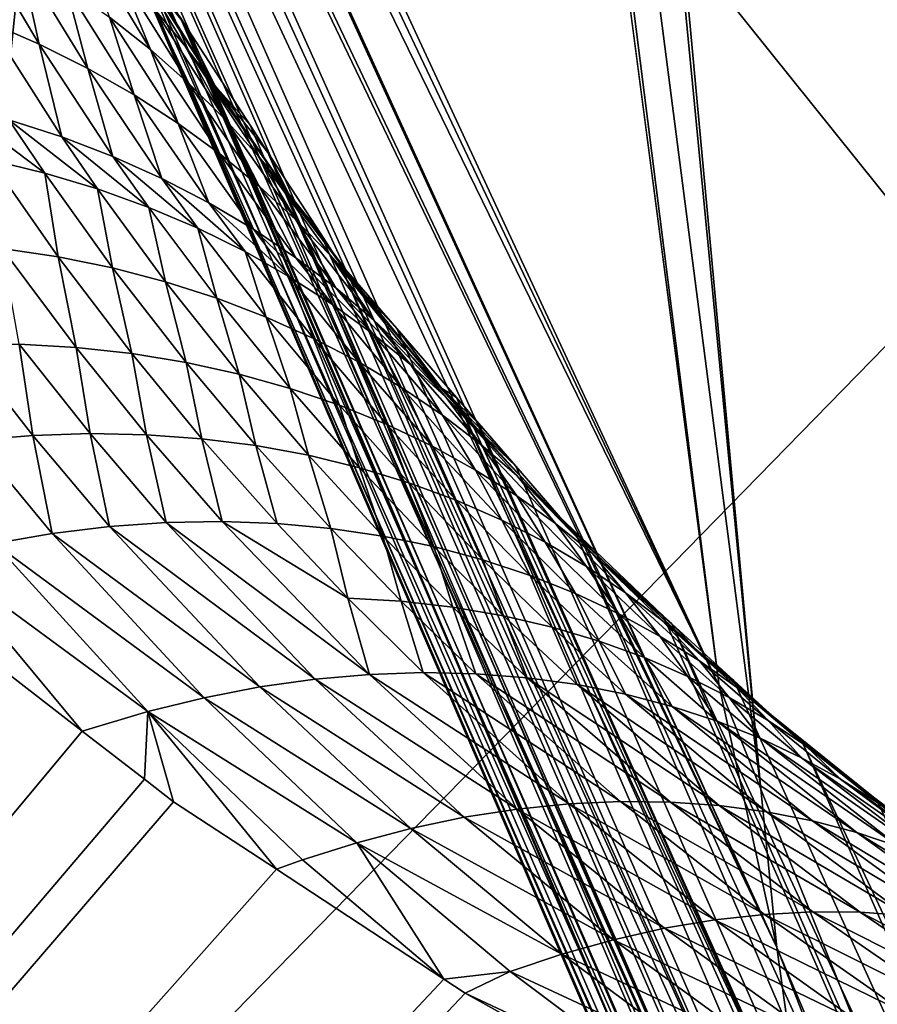
# Model space of a CAD drawing. Extents: x -50.2 to 49.8, y -35.4 to 12.5.
# Drawn here: x -1.5 to -1.4, y -16.5 to -16.4 of the extents above; entities that cross this region are included whole.
import ezdxf

# ---------------------------------------------------------------- set-up
doc = ezdxf.new("R2010")
doc.units = 0
doc.header["$MEASUREMENT"] = 0
doc.layers.add('L2', color=7, linetype='Continuous')
doc.layers.add('L3', color=7, linetype='Continuous')

msp = doc.modelspace()

# ---------------------------------------------------------------- linework, layer by layer
at = {"layer": 'L2', "color": 7}
for points in [[(12.49574, -33.708, 237.4741), (-2.505023, -9.126318, 145.734), (-0.171365, -9.111433, 145.6784)], [(-2.878037, -9.133389, 145.7603), (-2.505023, -9.126318, 145.734), (12.49574, -33.708, 237.4741)], [(12.49574, -33.708, 237.4741), (-4.768281, -9.169223, 145.8941), (-2.878037, -9.133389, 145.7603)], [(12.49574, -33.708, 237.4741), (-5.575419, -9.194735, 145.9893), (-4.768281, -9.169223, 145.8941)], [(-7.08847, -9.242559, 146.1678), (-5.575419, -9.194735, 145.9893), (12.49574, -33.708, 237.4741)], [(12.49574, -33.708, 237.4741), (-7.850276, -9.273202, 146.2821), (-7.08847, -9.242559, 146.1678)], [(12.49574, -33.708, 237.4741), (-8.25632, -9.29307, 146.3563), (-7.850276, -9.273202, 146.2821)], [(-9.587045, -9.358183, 146.5993), (-8.25632, -9.29307, 146.3563), (12.49574, -33.708, 237.4741)], [(12.49574, -33.708, 237.4741), (-10.14257, -9.385365, 146.7007), (-9.587045, -9.358183, 146.5993)], [(12.49574, -33.708, 237.4741), (-10.91247, -9.429877, 146.8668), (-10.14257, -9.385365, 146.7007)], [(-11.57271, -9.474249, 147.0325), (-10.91247, -9.429877, 146.8668), (12.49574, -33.708, 237.4741)], [(12.49574, -33.708, 237.4741), (-12.23307, -9.518629, 147.1981), (-11.57271, -9.474249, 147.0325)], [(12.49574, -33.708, 237.4741), (-13.29804, -9.590202, 147.4652), (-12.23307, -9.518629, 147.1981)], [(-13.55166, -9.609274, 147.5364), (-13.29804, -9.590202, 147.4652), (12.49574, -33.708, 237.4741)], [(-13.55166, -9.609274, 147.5364), (12.49574, -33.708, 237.4741), (-14.85524, -9.713611, 147.9258)], [(-14.85524, -9.713611, 147.9258), (12.49574, -33.708, 237.4741), (8.926974, -33.91768, 238.2566)], [(-14.85524, -9.713611, 147.9258), (8.926974, -33.91768, 238.2566), (5.307857, -34.05812, 238.7807)], [(5.307857, -34.05812, 238.7807), (1.658418, -34.12854, 239.0435), (-14.85524, -9.713611, 147.9258)], [(-14.85524, -9.713611, 147.9258), (1.658418, -34.12854, 239.0435), (-2.001147, -34.12854, 239.0435)], [(-3.386983, -14.07216, 223.2257), (-4.152893, -16.52307, 229.6433), (-1.244649, -14.11349, 223.38)], [(-1.244649, -14.11349, 223.38), (-4.152893, -16.52307, 229.6433), (-1.500288, -16.57425, 229.8343)], [(-1.244649, -14.11349, 223.38), (-1.500288, -16.57425, 229.8343), (0.903629, -14.11347, 223.3799)], [(0.903629, -14.11347, 223.3799), (-1.500288, -16.57425, 229.8343), (1.159675, -16.57423, 229.8342)]]:
    msp.add_3dface(points, dxfattribs=at)
at = {"layer": 'L3', "color": 250}
for points in [[(-2.578788, -33.39837, 236.3185), (-0.365893, -9.396239, 146.7413), (-2.967233, -9.417956, 146.8224)], [(-0.171365, -33.41454, 236.3788), (-0.365893, -9.396239, 146.7413), (-2.578788, -33.39837, 236.3185)], [(-1.195302, -16.76581, 142.1803), (-1.195209, -16.76801, 142.1844), (-1.781359, -11.05819, 146.7608)], [(-1.195209, -16.76801, 142.1844), (-1.193328, -16.81231, 142.2667), (-1.781359, -11.05819, 146.7608)], [(-1.781359, -11.05819, 146.7608), (-1.193328, -16.81231, 142.2667), (-1.192026, -16.85216, 142.3579)], [(-1.781359, -11.05819, 146.7608), (-1.192026, -16.85216, 142.3579), (-1.763389, -11.37014, 147.1315)], [(-1.214335, -16.44646, 141.829), (-1.20944, -16.51993, 141.887), (-1.781359, -11.05819, 146.7608)], [(-1.781359, -11.05819, 146.7608), (-1.20944, -16.51993, 141.887), (-1.205024, -16.5895, 141.9517)], [(-1.781359, -11.05819, 146.7608), (-1.565146, -12.98015, 144.3852), (-1.214335, -16.44646, 141.829)], [(-1.205024, -16.5895, 141.9517), (-1.201134, -16.65468, 142.0231), (-1.781359, -11.05819, 146.7608)], [(-1.781359, -11.05819, 146.7608), (-1.201134, -16.65468, 142.0231), (-1.197909, -16.71317, 142.099)], [(-1.781359, -11.05819, 146.7608), (-1.197909, -16.71317, 142.099), (-1.195302, -16.76581, 142.1803)], [(-1.191564, -16.90645, 142.5401), (-1.191575, -16.90858, 142.5485), (-1.763389, -11.37014, 147.1315)], [(-1.763389, -11.37014, 147.1315), (-1.191575, -16.90858, 142.5485), (-1.19242, -16.92539, 142.6486)], [(-1.763389, -11.37014, 147.1315), (-1.192026, -16.85216, 142.3579), (-1.191447, -16.88411, 142.4516)], [(-1.763389, -11.37014, 147.1315), (-1.191447, -16.88411, 142.4516), (-1.191564, -16.90645, 142.5401)], [(-1.196317, -16.93418, 142.8535), (-1.746905, -11.65631, 147.4714), (-1.763389, -11.37014, 147.1315)], [(-1.196317, -16.93418, 142.8535), (-1.763389, -11.37014, 147.1315), (-1.194006, -16.93401, 142.7508)], [(-1.194006, -16.93401, 142.7508), (-1.763389, -11.37014, 147.1315), (-1.19242, -16.92539, 142.6486)], [(-1.197684, -16.93128, 142.9031), (-1.721241, -12.12579, 148.0902), (-1.746905, -11.65631, 147.4714)], [(-1.197684, -16.93128, 142.9031), (-1.746905, -11.65631, 147.4714), (-1.196317, -16.93418, 142.8535)], [(-1.23506, -16.83265, 144.1856), (-1.69179, -12.66455, 148.8003), (-1.721241, -12.12579, 148.0902)], [(-1.23506, -16.83265, 144.1856), (-1.721241, -12.12579, 148.0902), (-1.197684, -16.93128, 142.9031)], [(-1.644517, -13.56278, 150.0648), (-1.69179, -12.66455, 148.8003), (-1.23506, -16.83265, 144.1856)], [(-1.214335, -16.44646, 141.829), (-1.565146, -12.98015, 144.3852), (-1.519255, -13.40402, 143.9404)], [(-1.214335, -16.44646, 141.829), (-1.519255, -13.40402, 143.9404), (-1.501577, -13.5673, 143.7691)], [(-1.37327, -16.48938, 149.0081), (-1.630331, -13.83232, 150.4443), (-1.644517, -13.56278, 150.0648)], [(-1.37327, -16.48938, 149.0081), (-1.644517, -13.56278, 150.0648), (-1.23506, -16.83265, 144.1856)], [(-1.501577, -13.5673, 143.7691), (-1.460856, -13.93221, 143.3326), (-1.214335, -16.44646, 141.829)], [(-1.575397, -14.92399, 152.0924), (-1.630331, -13.83232, 150.4443), (-1.37327, -16.48938, 149.0081)], [(-1.214335, -16.44646, 141.829), (-1.460856, -13.93221, 143.3326), (-1.433454, -14.17777, 143.039)], [(-1.214335, -16.44646, 141.829), (-1.433454, -14.17777, 143.039), (-1.219683, -16.36949, 141.7779)], [(-1.379217, -16.47461, 149.2156), (-1.570767, -15.016, 152.2313), (-1.575397, -14.92399, 152.0924)], [(-1.379217, -16.47461, 149.2156), (-1.575397, -14.92399, 152.0924), (-1.37327, -16.48938, 149.0081)], [(-1.514914, -16.18235, 154.1176), (-1.570767, -15.016, 152.2313), (-1.379217, -16.47461, 149.2156)], [(-1.379217, -16.47461, 149.2156), (-1.514368, -16.18985, 154.1354), (-1.514914, -16.18235, 154.1176)], [(-1.379217, -16.47461, 149.2156), (-1.513699, -16.19902, 154.1571), (-1.514368, -16.18985, 154.1354)], [(-1.370989, -16.512, 149.0097), (-1.513595, -16.20045, 154.1605), (-1.513699, -16.19902, 154.1571)], [(-1.370989, -16.512, 149.0097), (-1.513699, -16.19902, 154.1571), (-1.379217, -16.47461, 149.2156)], [(-1.512621, -16.21382, 154.1921), (-1.513595, -16.20045, 154.1605), (-1.370989, -16.512, 149.0097)], [(-1.512621, -16.21382, 154.1921), (-1.370989, -16.512, 149.0097), (-1.512363, -16.21735, 154.2005)], [(-1.512363, -16.21735, 154.2005), (-1.370989, -16.512, 149.0097), (-1.3668, -16.54195, 149.0119)], [(-1.512363, -16.21735, 154.2005), (-1.3668, -16.54195, 149.0119), (-1.5102, -16.22717, 154.2236)], [(-1.5102, -16.22717, 154.2236), (-1.3668, -16.54195, 149.0119), (-1.507262, -16.24051, 154.2551)], [(-1.507262, -16.24051, 154.2551), (-1.3668, -16.54195, 149.0119), (-1.361208, -16.57214, 149.0141)], [(-1.361208, -16.57214, 149.0141), (-1.504325, -16.25384, 154.2865), (-1.507262, -16.24051, 154.2551)], [(-1.361208, -16.57214, 149.0141), (-1.502808, -16.26073, 154.3028), (-1.504325, -16.25384, 154.2865)], [(-1.354167, -16.60248, 149.0164), (-1.50168, -16.26585, 154.3148), (-1.502808, -16.26073, 154.3028)], [(-1.354167, -16.60248, 149.0164), (-1.502808, -16.26073, 154.3028), (-1.361208, -16.57214, 149.0141)], [(-1.499039, -16.27784, 154.3431), (-1.50168, -16.26585, 154.3148), (-1.354167, -16.60248, 149.0164)], [(-1.499039, -16.27784, 154.3431), (-1.354167, -16.60248, 149.0164), (-1.498265, -16.28135, 154.3514)], [(-1.498265, -16.28135, 154.3514), (-1.354167, -16.60248, 149.0164), (-1.345639, -16.63287, 149.0188)], [(-1.498265, -16.28135, 154.3514), (-1.345639, -16.63287, 149.0188), (-1.4964, -16.28982, 154.3714)], [(-1.345639, -16.63287, 149.0188), (-1.494535, -16.29829, 154.3913), (-1.4964, -16.28982, 154.3714)], [(-1.493045, -16.30171, 154.3995), (-1.494535, -16.29829, 154.3913), (-1.335595, -16.66321, 149.0213)], [(-1.345639, -16.63287, 149.0188), (-1.335595, -16.66321, 149.0213), (-1.494535, -16.29829, 154.3913)], [(-1.335595, -16.66321, 149.0213), (-1.488532, -16.31208, 154.4243), (-1.493045, -16.30171, 154.3995)], [(-1.335595, -16.66321, 149.0213), (-1.48439, -16.32159, 154.447), (-1.488532, -16.31208, 154.4243)], [(-1.324014, -16.69339, 149.0238), (-1.484022, -16.32244, 154.449), (-1.48439, -16.32159, 154.447)], [(-1.324014, -16.69339, 149.0238), (-1.48439, -16.32159, 154.447), (-1.335595, -16.66321, 149.0213)], [(-1.479517, -16.33279, 154.4737), (-1.484022, -16.32244, 154.449), (-1.324014, -16.69339, 149.0238)], [(-1.479517, -16.33279, 154.4737), (-1.324014, -16.69339, 149.0238), (-1.475773, -16.34139, 154.4942)], [(-1.475773, -16.34139, 154.4942), (-1.324014, -16.69339, 149.0238), (-1.310885, -16.7233, 149.0264)], [(-1.475773, -16.34139, 154.4942), (-1.310885, -16.7233, 149.0264), (-1.475018, -16.34312, 154.4983)], [(-1.310885, -16.7233, 149.0264), (-1.471078, -16.35217, 154.5199), (-1.475018, -16.34312, 154.4983)], [(-1.310885, -16.7233, 149.0264), (-1.465776, -16.36435, 154.549), (-1.471078, -16.35217, 154.5199)], [(-1.296209, -16.75282, 149.029), (-1.462036, -16.37012, 154.5628), (-1.465776, -16.36435, 154.549)], [(-1.296209, -16.75282, 149.029), (-1.465776, -16.36435, 154.549), (-1.310885, -16.7233, 149.0264)], [(-1.486031, -16.36666, 154.7048), (-1.479162, -16.37045, 154.6996), (-1.476468, -16.38278, 154.7389)], [(-1.483715, -16.37964, 154.7441), (-1.486031, -16.36666, 154.7048), (-1.476468, -16.38278, 154.7389)], [(-1.460565, -16.38357, 154.6838), (-1.466418, -16.37893, 154.6891), (-1.470503, -16.36706, 154.6466)], [(-1.465156, -16.37221, 154.6414), (-1.460565, -16.38357, 154.6838), (-1.470503, -16.36706, 154.6466)], [(-1.451338, -16.38872, 154.6262), (-1.455573, -16.38306, 154.6312), (-1.465039, -16.3672, 154.594)], [(-1.451338, -16.38872, 154.6262), (-1.465039, -16.3672, 154.594), (-1.460988, -16.37307, 154.5891)], [(-1.460179, -16.37755, 154.6363), (-1.465039, -16.3672, 154.594), (-1.455573, -16.38306, 154.6312)], [(-1.456304, -16.37895, 154.584), (-1.462036, -16.37012, 154.5628), (-1.296209, -16.75282, 149.029)], [(-1.479162, -16.37045, 154.6996), (-1.47262, -16.37455, 154.6944), (-1.46952, -16.38626, 154.7336)], [(-1.479162, -16.37045, 154.6996), (-1.46952, -16.38626, 154.7336), (-1.476468, -16.38278, 154.7389)], [(-1.465156, -16.37221, 154.6414), (-1.460179, -16.37755, 154.6363), (-1.455068, -16.38844, 154.6786)], [(-1.455068, -16.38844, 154.6786), (-1.460565, -16.38357, 154.6838), (-1.465156, -16.37221, 154.6414)], [(-1.460988, -16.37307, 154.5891), (-1.456304, -16.37895, 154.584), (-1.455718, -16.37985, 154.5862)], [(-1.460988, -16.37307, 154.5891), (-1.455718, -16.37985, 154.5862), (-1.451338, -16.38872, 154.6262)], [(-1.47262, -16.37455, 154.6944), (-1.466418, -16.37893, 154.6891), (-1.462887, -16.39006, 154.7282)], [(-1.47262, -16.37455, 154.6944), (-1.462887, -16.39006, 154.7282), (-1.46952, -16.38626, 154.7336)], [(-1.455068, -16.38844, 154.6786), (-1.460179, -16.37755, 154.6363), (-1.449933, -16.39353, 154.6734)], [(-1.449933, -16.39353, 154.6734), (-1.460179, -16.37755, 154.6363), (-1.455573, -16.38306, 154.6312)], [(-1.483715, -16.37964, 154.7441), (-1.476468, -16.38278, 154.7389), (-1.473212, -16.39607, 154.7781)], [(-1.480775, -16.39363, 154.7834), (-1.483715, -16.37964, 154.7441), (-1.473212, -16.39607, 154.7781)], [(-1.466418, -16.37893, 154.6891), (-1.456583, -16.39414, 154.7228), (-1.462887, -16.39006, 154.7282)], [(-1.460565, -16.38357, 154.6838), (-1.456583, -16.39414, 154.7228), (-1.466418, -16.37893, 154.6891)], [(-1.296209, -16.75282, 149.029), (-1.455718, -16.37985, 154.5862), (-1.456304, -16.37895, 154.584)], [(-1.455718, -16.37985, 154.5862), (-1.446277, -16.3944, 154.621), (-1.451338, -16.38872, 154.6262)], [(-1.279996, -16.78184, 149.0318), (-1.455718, -16.37985, 154.5862), (-1.296209, -16.75282, 149.029)], [(-1.279996, -16.78184, 149.0318), (-1.446277, -16.3944, 154.621), (-1.455718, -16.37985, 154.5862)], [(-1.476468, -16.38278, 154.7389), (-1.46952, -16.38626, 154.7336), (-1.465917, -16.39887, 154.7727)], [(-1.476468, -16.38278, 154.7389), (-1.465917, -16.39887, 154.7727), (-1.473212, -16.39607, 154.7781)], [(-1.440752, -16.40422, 154.6631), (-1.455573, -16.38306, 154.6312), (-1.451338, -16.38872, 154.6262)], [(-1.449933, -16.39353, 154.6734), (-1.455573, -16.38306, 154.6312), (-1.445161, -16.39879, 154.6682)], [(-1.445161, -16.39879, 154.6682), (-1.455573, -16.38306, 154.6312), (-1.440752, -16.40422, 154.6631)], [(-1.450618, -16.3985, 154.7174), (-1.456583, -16.39414, 154.7228), (-1.460565, -16.38357, 154.6838)], [(-1.455068, -16.38844, 154.6786), (-1.450618, -16.3985, 154.7174), (-1.460565, -16.38357, 154.6838)], [(-1.46952, -16.38626, 154.7336), (-1.462887, -16.39006, 154.7282), (-1.458908, -16.40202, 154.7672)], [(-1.46952, -16.38626, 154.7336), (-1.458908, -16.40202, 154.7672), (-1.465917, -16.39887, 154.7727)], [(-1.455068, -16.38844, 154.6786), (-1.449933, -16.39353, 154.6734), (-1.445001, -16.40311, 154.7121)], [(-1.445001, -16.40311, 154.7121), (-1.450618, -16.3985, 154.7174), (-1.455068, -16.38844, 154.6786)], [(-1.451338, -16.38872, 154.6262), (-1.446277, -16.3944, 154.621), (-1.443746, -16.3983, 154.6304)], [(-1.451338, -16.38872, 154.6262), (-1.443746, -16.3983, 154.6304), (-1.440752, -16.40422, 154.6631)], [(-1.462887, -16.39006, 154.7282), (-1.452203, -16.40549, 154.7617), (-1.458908, -16.40202, 154.7672)], [(-1.462887, -16.39006, 154.7282), (-1.456583, -16.39414, 154.7228), (-1.452203, -16.40549, 154.7617)], [(-1.488584, -16.39157, 154.7886), (-1.480775, -16.39363, 154.7834), (-1.475668, -16.40123, 154.7987)], [(-1.483479, -16.39934, 154.804), (-1.488584, -16.39157, 154.7886), (-1.475668, -16.40123, 154.7987)], [(-1.480775, -16.39363, 154.7834), (-1.473212, -16.39607, 154.7781), (-1.468097, -16.40351, 154.7934)], [(-1.475668, -16.40123, 154.7987), (-1.480775, -16.39363, 154.7834), (-1.468097, -16.40351, 154.7934)], [(-1.450618, -16.3985, 154.7174), (-1.445816, -16.40928, 154.7562), (-1.456583, -16.39414, 154.7228)], [(-1.452203, -16.40549, 154.7617), (-1.456583, -16.39414, 154.7228), (-1.445816, -16.40928, 154.7562)], [(-1.449933, -16.39353, 154.6734), (-1.445161, -16.39879, 154.6682), (-1.439736, -16.40794, 154.7068)], [(-1.445001, -16.40311, 154.7121), (-1.449933, -16.39353, 154.6734), (-1.439736, -16.40794, 154.7068)], [(-1.279996, -16.78184, 149.0318), (-1.443746, -16.3983, 154.6304), (-1.446277, -16.3944, 154.621)], [(-1.473212, -16.39607, 154.7781), (-1.465917, -16.39887, 154.7727), (-1.460787, -16.40615, 154.7879)], [(-1.473212, -16.39607, 154.7781), (-1.460787, -16.40615, 154.7879), (-1.468097, -16.40351, 154.7934)], [(-1.439757, -16.41334, 154.7507), (-1.445816, -16.40928, 154.7562), (-1.450618, -16.3985, 154.7174)], [(-1.445001, -16.40311, 154.7121), (-1.439757, -16.41334, 154.7507), (-1.450618, -16.3985, 154.7174)], [(-1.440752, -16.40422, 154.6631), (-1.443746, -16.3983, 154.6304), (-1.436284, -16.40979, 154.6579)], [(-1.262268, -16.81024, 149.0345), (-1.436284, -16.40979, 154.6579), (-1.443746, -16.3983, 154.6304)], [(-1.262268, -16.81024, 149.0345), (-1.443746, -16.3983, 154.6304), (-1.279996, -16.78184, 149.0318)], [(-1.483479, -16.39934, 154.804), (-1.475668, -16.40123, 154.7987), (-1.473754, -16.4132, 154.8313)], [(-1.481761, -16.41202, 154.8366), (-1.483479, -16.39934, 154.804), (-1.473754, -16.4132, 154.8313)], [(-1.465917, -16.39887, 154.7727), (-1.458908, -16.40202, 154.7672), (-1.453759, -16.40914, 154.7824)], [(-1.465917, -16.39887, 154.7727), (-1.453759, -16.40914, 154.7824), (-1.460787, -16.40615, 154.7879)], [(-1.439736, -16.40794, 154.7068), (-1.445161, -16.39879, 154.6682), (-1.434827, -16.41297, 154.7015)], [(-1.445161, -16.39879, 154.6682), (-1.430273, -16.41817, 154.6963), (-1.434827, -16.41297, 154.7015)], [(-1.445161, -16.39879, 154.6682), (-1.440752, -16.40422, 154.6631), (-1.430273, -16.41817, 154.6963)], [(-1.475668, -16.40123, 154.7987), (-1.468097, -16.40351, 154.7934), (-1.465953, -16.41479, 154.826)], [(-1.473754, -16.4132, 154.8313), (-1.475668, -16.40123, 154.7987), (-1.465953, -16.41479, 154.826)], [(-1.447028, -16.41247, 154.7769), (-1.453759, -16.40914, 154.7824), (-1.458908, -16.40202, 154.7672)], [(-1.458908, -16.40202, 154.7672), (-1.452203, -16.40549, 154.7617), (-1.447028, -16.41247, 154.7769)], [(-1.468097, -16.40351, 154.7934), (-1.460787, -16.40615, 154.7879), (-1.45838, -16.41677, 154.8205)], [(-1.468097, -16.40351, 154.7934), (-1.45838, -16.41677, 154.8205), (-1.465953, -16.41479, 154.826)], [(-1.445001, -16.40311, 154.7121), (-1.439736, -16.40794, 154.7068), (-1.434035, -16.41767, 154.7453)], [(-1.434035, -16.41767, 154.7453), (-1.439757, -16.41334, 154.7507), (-1.445001, -16.40311, 154.7121)], [(-1.452203, -16.40549, 154.7617), (-1.445816, -16.40928, 154.7562), (-1.44061, -16.41611, 154.7713)], [(-1.447028, -16.41247, 154.7769), (-1.452203, -16.40549, 154.7617), (-1.44061, -16.41611, 154.7713)], [(-1.440752, -16.40422, 154.6631), (-1.436284, -16.40979, 154.6579), (-1.433607, -16.41392, 154.6678)], [(-1.430273, -16.41817, 154.6963), (-1.440752, -16.40422, 154.6631), (-1.433607, -16.41392, 154.6678)], [(-1.460787, -16.40615, 154.7879), (-1.453759, -16.40914, 154.7824), (-1.451058, -16.41912, 154.8149)], [(-1.460787, -16.40615, 154.7879), (-1.451058, -16.41912, 154.8149), (-1.45838, -16.41677, 154.8205)], [(-1.439736, -16.40794, 154.7068), (-1.434827, -16.41297, 154.7015), (-1.428657, -16.42223, 154.7398)], [(-1.434035, -16.41767, 154.7453), (-1.439736, -16.40794, 154.7068), (-1.428657, -16.42223, 154.7398)], [(-1.453759, -16.40914, 154.7824), (-1.444006, -16.42183, 154.8093), (-1.451058, -16.41912, 154.8149)], [(-1.453759, -16.40914, 154.7824), (-1.447028, -16.41247, 154.7769), (-1.444006, -16.42183, 154.8093)], [(-1.439757, -16.41334, 154.7507), (-1.434514, -16.42003, 154.7657), (-1.445816, -16.40928, 154.7562)], [(-1.44061, -16.41611, 154.7713), (-1.445816, -16.40928, 154.7562), (-1.434514, -16.42003, 154.7657)], [(-1.433607, -16.41392, 154.6678), (-1.436284, -16.40979, 154.6579), (-1.262268, -16.81024, 149.0345)], [(-1.481761, -16.41202, 154.8366), (-1.473754, -16.4132, 154.8313), (-1.47118, -16.42618, 154.8639)], [(-1.479314, -16.42573, 154.8691), (-1.481761, -16.41202, 154.8366), (-1.47118, -16.42618, 154.8639)], [(-1.447028, -16.41247, 154.7769), (-1.44061, -16.41611, 154.7713), (-1.437242, -16.42488, 154.8036)], [(-1.444006, -16.42183, 154.8093), (-1.447028, -16.41247, 154.7769), (-1.437242, -16.42488, 154.8036)], [(-1.473754, -16.4132, 154.8313), (-1.465953, -16.41479, 154.826), (-1.463213, -16.42705, 154.8585)], [(-1.47118, -16.42618, 154.8639), (-1.473754, -16.4132, 154.8313), (-1.463213, -16.42705, 154.8585)], [(-1.428752, -16.42423, 154.7602), (-1.434514, -16.42003, 154.7657), (-1.439757, -16.41334, 154.7507)], [(-1.434035, -16.41767, 154.7453), (-1.428752, -16.42423, 154.7602), (-1.439757, -16.41334, 154.7507)], [(-1.428657, -16.42223, 154.7398), (-1.434827, -16.41297, 154.7015), (-1.423625, -16.42701, 154.7344)], [(-1.434827, -16.41297, 154.7015), (-1.430273, -16.41817, 154.6963), (-1.418942, -16.43198, 154.7291)], [(-1.434827, -16.41297, 154.7015), (-1.418942, -16.43198, 154.7291), (-1.423625, -16.42701, 154.7344)], [(-1.430273, -16.41817, 154.6963), (-1.433607, -16.41392, 154.6678), (-1.425321, -16.42349, 154.6909)], [(-1.262268, -16.81024, 149.0345), (-1.243061, -16.83791, 149.0373), (-1.433607, -16.41392, 154.6678)], [(-1.243061, -16.83791, 149.0373), (-1.425321, -16.42349, 154.6909), (-1.433607, -16.41392, 154.6678)], [(-1.465953, -16.41479, 154.826), (-1.45838, -16.41677, 154.8205), (-1.45544, -16.42832, 154.853)], [(-1.465953, -16.41479, 154.826), (-1.45544, -16.42832, 154.853), (-1.463213, -16.42705, 154.8585)], [(-1.45838, -16.41677, 154.8205), (-1.451058, -16.41912, 154.8149), (-1.447884, -16.42999, 154.8474)], [(-1.45838, -16.41677, 154.8205), (-1.447884, -16.42999, 154.8474), (-1.45544, -16.42832, 154.853)], [(-1.44061, -16.41611, 154.7713), (-1.434514, -16.42003, 154.7657), (-1.430779, -16.42825, 154.798)], [(-1.437242, -16.42488, 154.8036), (-1.44061, -16.41611, 154.7713), (-1.430779, -16.42825, 154.798)], [(-1.434035, -16.41767, 154.7453), (-1.428657, -16.42223, 154.7398), (-1.423328, -16.42867, 154.7547)], [(-1.423328, -16.42867, 154.7547), (-1.428752, -16.42423, 154.7602), (-1.434035, -16.41767, 154.7453)], [(-1.430273, -16.41817, 154.6963), (-1.425321, -16.42349, 154.6909), (-1.418942, -16.43198, 154.7291)], [(-1.451058, -16.41912, 154.8149), (-1.440567, -16.43204, 154.8417), (-1.447884, -16.42999, 154.8474)], [(-1.451058, -16.41912, 154.8149), (-1.444006, -16.42183, 154.8093), (-1.440567, -16.43204, 154.8417)], [(-1.428752, -16.42423, 154.7602), (-1.424631, -16.43193, 154.7923), (-1.434514, -16.42003, 154.7657)], [(-1.430779, -16.42825, 154.798), (-1.434514, -16.42003, 154.7657), (-1.424631, -16.43193, 154.7923)], [(-1.440567, -16.43204, 154.8417), (-1.444006, -16.42183, 154.8093), (-1.43351, -16.43445, 154.8359)], [(-1.444006, -16.42183, 154.8093), (-1.437242, -16.42488, 154.8036), (-1.43351, -16.43445, 154.8359)], [(-1.428657, -16.42223, 154.7398), (-1.423625, -16.42701, 154.7344), (-1.418246, -16.43332, 154.7492)], [(-1.423328, -16.42867, 154.7547), (-1.428657, -16.42223, 154.7398), (-1.418246, -16.43332, 154.7492)], [(-1.418942, -16.43198, 154.7291), (-1.425321, -16.42349, 154.6909), (-1.416788, -16.43335, 154.7146)], [(-1.243061, -16.83791, 149.0373), (-1.416788, -16.43335, 154.7146), (-1.425321, -16.42349, 154.6909)], [(-1.437242, -16.42488, 154.8036), (-1.430779, -16.42825, 154.798), (-1.426728, -16.43722, 154.8302)], [(-1.43351, -16.43445, 154.8359), (-1.437242, -16.42488, 154.8036), (-1.426728, -16.43722, 154.8302)], [(-1.418806, -16.43588, 154.7866), (-1.424631, -16.43193, 154.7923), (-1.428752, -16.42423, 154.7602)], [(-1.423328, -16.42867, 154.7547), (-1.418806, -16.43588, 154.7866), (-1.428752, -16.42423, 154.7602)], [(-1.487589, -16.4257, 154.8742), (-1.479314, -16.42573, 154.8691), (-1.477377, -16.43877, 154.8983)], [(-1.48568, -16.43945, 154.9033), (-1.487589, -16.4257, 154.8742), (-1.477377, -16.43877, 154.8983)], [(-1.479314, -16.42573, 154.8691), (-1.47118, -16.42618, 154.8639), (-1.469176, -16.4385, 154.8931)], [(-1.477377, -16.43877, 154.8983), (-1.479314, -16.42573, 154.8691), (-1.469176, -16.4385, 154.8931)], [(-1.47118, -16.42618, 154.8639), (-1.463213, -16.42705, 154.8585), (-1.461105, -16.43866, 154.8877)], [(-1.469176, -16.4385, 154.8931), (-1.47118, -16.42618, 154.8639), (-1.461105, -16.43866, 154.8877)], [(-1.463213, -16.42705, 154.8585), (-1.45544, -16.42832, 154.853), (-1.45319, -16.43924, 154.8822)], [(-1.463213, -16.42705, 154.8585), (-1.45319, -16.43924, 154.8822), (-1.461105, -16.43866, 154.8877)], [(-1.423625, -16.42701, 154.7344), (-1.418942, -16.43198, 154.7291), (-1.413509, -16.43818, 154.7438)], [(-1.423625, -16.42701, 154.7344), (-1.413509, -16.43818, 154.7438), (-1.418246, -16.43332, 154.7492)], [(-1.45544, -16.42832, 154.853), (-1.447884, -16.42999, 154.8474), (-1.445459, -16.44022, 154.8766)], [(-1.45544, -16.42832, 154.853), (-1.445459, -16.44022, 154.8766), (-1.45319, -16.43924, 154.8822)], [(-1.430779, -16.42825, 154.798), (-1.424631, -16.43193, 154.7923), (-1.420239, -16.44032, 154.8244)], [(-1.426728, -16.43722, 154.8302), (-1.430779, -16.42825, 154.798), (-1.420239, -16.44032, 154.8244)], [(-1.423328, -16.42867, 154.7547), (-1.418246, -16.43332, 154.7492), (-1.413311, -16.44008, 154.781)], [(-1.413311, -16.44008, 154.781), (-1.418806, -16.43588, 154.7866), (-1.423328, -16.42867, 154.7547)], [(-1.447884, -16.42999, 154.8474), (-1.437934, -16.44161, 154.8709), (-1.445459, -16.44022, 154.8766)], [(-1.447884, -16.42999, 154.8474), (-1.440567, -16.43204, 154.8417), (-1.437934, -16.44161, 154.8709)], [(-1.440567, -16.43204, 154.8417), (-1.43351, -16.43445, 154.8359), (-1.430638, -16.44338, 154.8651)], [(-1.437934, -16.44161, 154.8709), (-1.440567, -16.43204, 154.8417), (-1.430638, -16.44338, 154.8651)], [(-1.418806, -16.43588, 154.7866), (-1.414053, -16.44373, 154.8186), (-1.424631, -16.43193, 154.7923)], [(-1.420239, -16.44032, 154.8244), (-1.424631, -16.43193, 154.7923), (-1.414053, -16.44373, 154.8186)], [(-1.416788, -16.43335, 154.7146), (-1.413592, -16.43705, 154.7235), (-1.418942, -16.43198, 154.7291)], [(-1.418942, -16.43198, 154.7291), (-1.413592, -16.43705, 154.7235), (-1.40829, -16.44317, 154.7382)], [(-1.418942, -16.43198, 154.7291), (-1.40829, -16.44317, 154.7382), (-1.413509, -16.43818, 154.7438)], [(-1.418246, -16.43332, 154.7492), (-1.413509, -16.43818, 154.7438), (-1.403327, -16.44916, 154.77)], [(-1.418246, -16.43332, 154.7492), (-1.403327, -16.44916, 154.77), (-1.408151, -16.44452, 154.7755)], [(-1.413311, -16.44008, 154.781), (-1.418246, -16.43332, 154.7492), (-1.408151, -16.44452, 154.7755)], [(-1.222419, -16.86473, 149.04), (-1.413592, -16.43705, 154.7235), (-1.416788, -16.43335, 154.7146)], [(-1.222419, -16.86473, 149.04), (-1.416788, -16.43335, 154.7146), (-1.243061, -16.83791, 149.0373)], [(-1.430638, -16.44338, 154.8651), (-1.43351, -16.43445, 154.8359), (-1.423591, -16.44553, 154.8592)], [(-1.43351, -16.43445, 154.8359), (-1.426728, -16.43722, 154.8302), (-1.423591, -16.44553, 154.8592)], [(-1.408181, -16.44742, 154.8128), (-1.414053, -16.44373, 154.8186), (-1.418806, -16.43588, 154.7866)], [(-1.413311, -16.44008, 154.781), (-1.408181, -16.44742, 154.8128), (-1.418806, -16.43588, 154.7866)], [(-1.426728, -16.43722, 154.8302), (-1.420239, -16.44032, 154.8244), (-1.416811, -16.44804, 154.8533)], [(-1.423591, -16.44553, 154.8592), (-1.426728, -16.43722, 154.8302), (-1.416811, -16.44804, 154.8533)], [(-1.40829, -16.44317, 154.7382), (-1.413592, -16.43705, 154.7235), (-1.222419, -16.86473, 149.04)], [(-1.48568, -16.43945, 154.9033), (-1.477377, -16.43877, 154.8983), (-1.474593, -16.4528, 154.9273)], [(-1.477377, -16.43877, 154.8983), (-1.469176, -16.4385, 154.8931), (-1.466391, -16.45181, 154.9222)], [(-1.474593, -16.4528, 154.9273), (-1.477377, -16.43877, 154.8983), (-1.466391, -16.45181, 154.9222)], [(-1.469176, -16.4385, 154.8931), (-1.461105, -16.43866, 154.8877), (-1.458281, -16.45124, 154.9169)], [(-1.466391, -16.45181, 154.9222), (-1.469176, -16.4385, 154.8931), (-1.458281, -16.45124, 154.9169)], [(-1.461105, -16.43866, 154.8877), (-1.45319, -16.43924, 154.8822), (-1.45029, -16.4511, 154.9114)], [(-1.461105, -16.43866, 154.8877), (-1.45029, -16.4511, 154.9114), (-1.458281, -16.45124, 154.9169)], [(-1.45319, -16.43924, 154.8822), (-1.445459, -16.44022, 154.8766), (-1.442446, -16.45138, 154.9058)], [(-1.45319, -16.43924, 154.8822), (-1.442446, -16.45138, 154.9058), (-1.45029, -16.4511, 154.9114)], [(-1.413509, -16.43818, 154.7438), (-1.40829, -16.44317, 154.7382), (-1.399519, -16.45331, 154.7627)], [(-1.413509, -16.43818, 154.7438), (-1.399519, -16.45331, 154.7627), (-1.403327, -16.44916, 154.77)], [(-1.482857, -16.45421, 154.9322), (-1.48568, -16.43945, 154.9033), (-1.474593, -16.4528, 154.9273)], [(-1.445459, -16.44022, 154.8766), (-1.434774, -16.45207, 154.9), (-1.442446, -16.45138, 154.9058)], [(-1.445459, -16.44022, 154.8766), (-1.437934, -16.44161, 154.8709), (-1.434774, -16.45207, 154.9)], [(-1.420239, -16.44032, 154.8244), (-1.414053, -16.44373, 154.8186), (-1.410313, -16.45089, 154.8474)], [(-1.416811, -16.44804, 154.8533), (-1.420239, -16.44032, 154.8244), (-1.410313, -16.45089, 154.8474)], [(-1.413311, -16.44008, 154.781), (-1.408151, -16.44452, 154.7755), (-1.40263, -16.45138, 154.807)], [(-1.40263, -16.45138, 154.807), (-1.408181, -16.44742, 154.8128), (-1.413311, -16.44008, 154.781)], [(-1.437934, -16.44161, 154.8709), (-1.430638, -16.44338, 154.8651), (-1.427298, -16.45317, 154.8942)], [(-1.434774, -16.45207, 154.9), (-1.437934, -16.44161, 154.8709), (-1.427298, -16.45317, 154.8942)], [(-1.430638, -16.44338, 154.8651), (-1.423591, -16.44553, 154.8592), (-1.420041, -16.45467, 154.8882)], [(-1.427298, -16.45317, 154.8942), (-1.430638, -16.44338, 154.8651), (-1.420041, -16.45467, 154.8882)], [(-1.222419, -16.86473, 149.04), (-1.399519, -16.45331, 154.7627), (-1.40829, -16.44317, 154.7382)], [(-1.408181, -16.44742, 154.8128), (-1.404109, -16.45405, 154.8415), (-1.414053, -16.44373, 154.8186)], [(-1.410313, -16.45089, 154.8474), (-1.414053, -16.44373, 154.8186), (-1.404109, -16.45405, 154.8415)], [(-1.408151, -16.44452, 154.7755), (-1.403327, -16.44916, 154.77), (-1.392509, -16.46001, 154.7958)], [(-1.408151, -16.44452, 154.7755), (-1.392509, -16.46001, 154.7958), (-1.397405, -16.45559, 154.8014)], [(-1.40263, -16.45138, 154.807), (-1.408151, -16.44452, 154.7755), (-1.397405, -16.45559, 154.8014)], [(-1.420041, -16.45467, 154.8882), (-1.423591, -16.44553, 154.8592), (-1.413022, -16.45654, 154.8822)], [(-1.423591, -16.44553, 154.8592), (-1.416811, -16.44804, 154.8533), (-1.413022, -16.45654, 154.8822)], [(-1.39821, -16.45751, 154.8356), (-1.404109, -16.45405, 154.8415), (-1.408181, -16.44742, 154.8128)], [(-1.40263, -16.45138, 154.807), (-1.39821, -16.45751, 154.8356), (-1.408181, -16.44742, 154.8128)], [(-1.416811, -16.44804, 154.8533), (-1.410313, -16.45089, 154.8474), (-1.40626, -16.45878, 154.8762)], [(-1.413022, -16.45654, 154.8822), (-1.416811, -16.44804, 154.8533), (-1.40626, -16.45878, 154.8762)], [(-1.403327, -16.44916, 154.77), (-1.399519, -16.45331, 154.7627), (-1.387223, -16.46458, 154.7899)], [(-1.403327, -16.44916, 154.77), (-1.387223, -16.46458, 154.7899), (-1.392509, -16.46001, 154.7958)], [(-1.474593, -16.4528, 154.9273), (-1.466391, -16.45181, 154.9222), (-1.444917, -16.47475, 154.9637)], [(-1.466391, -16.45181, 154.9222), (-1.458281, -16.45124, 154.9169), (-1.437017, -16.47364, 154.9582)], [(-1.444917, -16.47475, 154.9637), (-1.466391, -16.45181, 154.9222), (-1.437017, -16.47364, 154.9582)], [(-1.458281, -16.45124, 154.9169), (-1.45029, -16.4511, 154.9114), (-1.429219, -16.47295, 154.9525)], [(-1.437017, -16.47364, 154.9582), (-1.458281, -16.45124, 154.9169), (-1.429219, -16.47295, 154.9525)], [(-1.45029, -16.4511, 154.9114), (-1.442446, -16.45138, 154.9058), (-1.432314, -16.46206, 154.9263)], [(-1.45029, -16.4511, 154.9114), (-1.432314, -16.46206, 154.9263), (-1.429219, -16.47295, 154.9525)], [(-1.442446, -16.45138, 154.9058), (-1.434774, -16.45207, 154.9), (-1.432314, -16.46206, 154.9263)], [(-1.434774, -16.45207, 154.9), (-1.427298, -16.45317, 154.8942), (-1.424711, -16.46249, 154.9204)], [(-1.432314, -16.46206, 154.9263), (-1.434774, -16.45207, 154.9), (-1.424711, -16.46249, 154.9204)], [(-1.410313, -16.45089, 154.8474), (-1.404109, -16.45405, 154.8415), (-1.399769, -16.46137, 154.8702)], [(-1.40626, -16.45878, 154.8762), (-1.410313, -16.45089, 154.8474), (-1.399769, -16.46137, 154.8702)], [(-1.40263, -16.45138, 154.807), (-1.397405, -16.45559, 154.8014), (-1.392623, -16.46126, 154.8297)], [(-1.392623, -16.46126, 154.8297), (-1.39821, -16.45751, 154.8356), (-1.40263, -16.45138, 154.807)], [(-1.482857, -16.45421, 154.9322), (-1.474593, -16.4528, 154.9273), (-1.45289, -16.47628, 154.9691)], [(-1.45289, -16.47628, 154.9691), (-1.474593, -16.4528, 154.9273), (-1.444917, -16.47475, 154.9637)], [(-1.427298, -16.45317, 154.8942), (-1.420041, -16.45467, 154.8882), (-1.417295, -16.46333, 154.9145)], [(-1.424711, -16.46249, 154.9204), (-1.427298, -16.45317, 154.8942), (-1.417295, -16.46333, 154.9145)], [(-1.200401, -16.89059, 149.0428), (-1.399519, -16.45331, 154.7627), (-1.222419, -16.86473, 149.04)], [(-1.200401, -16.89059, 149.0428), (-1.387223, -16.46458, 154.7899), (-1.399519, -16.45331, 154.7627)], [(-1.482857, -16.45421, 154.9322), (-1.46091, -16.47824, 154.9742), (-1.491154, -16.45603, 154.9369)], [(-1.45289, -16.47628, 154.9691), (-1.46091, -16.47824, 154.9742), (-1.482857, -16.45421, 154.9322)], [(-1.420041, -16.45467, 154.8882), (-1.413022, -16.45654, 154.8822), (-1.410087, -16.46457, 154.9084)], [(-1.417295, -16.46333, 154.9145), (-1.420041, -16.45467, 154.8882), (-1.410087, -16.46457, 154.9084)], [(-1.39821, -16.45751, 154.8356), (-1.393562, -16.46428, 154.8641), (-1.404109, -16.45405, 154.8415)], [(-1.399769, -16.46137, 154.8702), (-1.404109, -16.45405, 154.8415), (-1.393562, -16.46428, 154.8641)], [(-1.491154, -16.45603, 154.9369), (-1.470313, -16.48105, 154.9799), (-1.496954, -16.46044, 154.945)], [(-1.46091, -16.47824, 154.9742), (-1.470313, -16.48105, 154.9799), (-1.491154, -16.45603, 154.9369)], [(-1.397405, -16.45559, 154.8014), (-1.392509, -16.46001, 154.7958), (-1.382407, -16.46947, 154.8182)], [(-1.397405, -16.45559, 154.8014), (-1.382407, -16.46947, 154.8182), (-1.387355, -16.46524, 154.8239)], [(-1.392623, -16.46126, 154.8297), (-1.397405, -16.45559, 154.8014), (-1.387355, -16.46524, 154.8239)], [(-1.410087, -16.46457, 154.9084), (-1.413022, -16.45654, 154.8822), (-1.403109, -16.4662, 154.9023)], [(-1.413022, -16.45654, 154.8822), (-1.40626, -16.45878, 154.8762), (-1.403109, -16.4662, 154.9023)], [(-1.387651, -16.46751, 154.8581), (-1.393562, -16.46428, 154.8641), (-1.39821, -16.45751, 154.8356)], [(-1.392623, -16.46126, 154.8297), (-1.387651, -16.46751, 154.8581), (-1.39821, -16.45751, 154.8356)], [(-1.40626, -16.45878, 154.8762), (-1.399769, -16.46137, 154.8702), (-1.396377, -16.4682, 154.8962)], [(-1.403109, -16.4662, 154.9023), (-1.40626, -16.45878, 154.8762), (-1.396377, -16.4682, 154.8962)], [(-1.496954, -16.46044, 154.945), (-1.470313, -16.48105, 154.9799), (-2.138174, -17.28329, 156.4066)], [(-1.392509, -16.46001, 154.7958), (-1.387223, -16.46458, 154.7899), (-1.385975, -16.46572, 154.7927)], [(-1.392509, -16.46001, 154.7958), (-1.385975, -16.46572, 154.7927), (-1.382407, -16.46947, 154.8182)], [(-1.399769, -16.46137, 154.8702), (-1.393562, -16.46428, 154.8641), (-1.389908, -16.47055, 154.89)], [(-1.396377, -16.4682, 154.8962), (-1.399769, -16.46137, 154.8702), (-1.389908, -16.47055, 154.89)], [(-1.392623, -16.46126, 154.8297), (-1.387355, -16.46524, 154.8239), (-1.382044, -16.47101, 154.8521)], [(-1.382044, -16.47101, 154.8521), (-1.387651, -16.46751, 154.8581), (-1.392623, -16.46126, 154.8297)], [(-1.432314, -16.46206, 154.9263), (-1.424711, -16.46249, 154.9204), (-1.421548, -16.47269, 154.9466)], [(-1.429219, -16.47295, 154.9525), (-1.432314, -16.46206, 154.9263), (-1.421548, -16.47269, 154.9466)], [(-1.424711, -16.46249, 154.9204), (-1.417295, -16.46333, 154.9145), (-1.414031, -16.47285, 154.9406)], [(-1.421548, -16.47269, 154.9466), (-1.424711, -16.46249, 154.9204), (-1.414031, -16.47285, 154.9406)], [(-1.417295, -16.46333, 154.9145), (-1.410087, -16.46457, 154.9084), (-1.406692, -16.47343, 154.9346)], [(-1.414031, -16.47285, 154.9406), (-1.417295, -16.46333, 154.9145), (-1.406692, -16.47343, 154.9346)], [(-1.410087, -16.46457, 154.9084), (-1.403109, -16.4662, 154.9023), (-1.399551, -16.47441, 154.9284)], [(-1.406692, -16.47343, 154.9346), (-1.410087, -16.46457, 154.9084), (-1.399551, -16.47441, 154.9284)], [(-1.387651, -16.46751, 154.8581), (-1.383715, -16.47323, 154.8838), (-1.393562, -16.46428, 154.8641)], [(-1.389908, -16.47055, 154.89), (-1.393562, -16.46428, 154.8641), (-1.383715, -16.47323, 154.8838)], [(-1.200401, -16.89059, 149.0428), (-1.385975, -16.46572, 154.7927), (-1.387223, -16.46458, 154.7899)], [(-1.387355, -16.46524, 154.8239), (-1.382407, -16.46947, 154.8182), (-1.371761, -16.47879, 154.8404)], [(-1.387355, -16.46524, 154.8239), (-1.371761, -16.47879, 154.8404), (-1.376746, -16.47478, 154.8462)], [(-1.382044, -16.47101, 154.8521), (-1.387355, -16.46524, 154.8239), (-1.376746, -16.47478, 154.8462)], [(-1.385975, -16.46572, 154.7927), (-1.377128, -16.47383, 154.8123), (-1.382407, -16.46947, 154.8182)], [(-1.177072, -16.9154, 149.0456), (-1.377128, -16.47383, 154.8123), (-1.385975, -16.46572, 154.7927)], [(-1.177072, -16.9154, 149.0456), (-1.385975, -16.46572, 154.7927), (-1.200401, -16.89059, 149.0428)], [(-1.399551, -16.47441, 154.9284), (-1.403109, -16.4662, 154.9023), (-1.392629, -16.47578, 154.9222)], [(-1.403109, -16.4662, 154.9023), (-1.396377, -16.4682, 154.8962), (-1.392629, -16.47578, 154.9222)], [(-1.377808, -16.47624, 154.8777), (-1.383715, -16.47323, 154.8838), (-1.387651, -16.46751, 154.8581)], [(-1.382044, -16.47101, 154.8521), (-1.377808, -16.47624, 154.8777), (-1.387651, -16.46751, 154.8581)], [(-1.396377, -16.4682, 154.8962), (-1.389908, -16.47055, 154.89), (-1.385944, -16.47753, 154.9159)], [(-1.392629, -16.47578, 154.9222), (-1.396377, -16.4682, 154.8962), (-1.385944, -16.47753, 154.9159)], [(-1.382407, -16.46947, 154.8182), (-1.377128, -16.47383, 154.8123), (-1.367195, -16.48294, 154.8344)], [(-1.382407, -16.46947, 154.8182), (-1.367195, -16.48294, 154.8344), (-1.371761, -16.47879, 154.8404)], [(-1.389908, -16.47055, 154.89), (-1.383715, -16.47323, 154.8838), (-1.379513, -16.47964, 154.9096)], [(-1.385944, -16.47753, 154.9159), (-1.389908, -16.47055, 154.89), (-1.379513, -16.47964, 154.9096)], [(-1.382044, -16.47101, 154.8521), (-1.376746, -16.47478, 154.8462), (-1.372196, -16.47953, 154.8716)], [(-1.372196, -16.47953, 154.8716), (-1.377808, -16.47624, 154.8777), (-1.382044, -16.47101, 154.8521)], [(-1.437017, -16.47364, 154.9582), (-1.429219, -16.47295, 154.9525), (-1.40812, -16.49221, 154.9883)], [(-1.429219, -16.47295, 154.9525), (-1.421548, -16.47269, 154.9466), (-1.400667, -16.49145, 154.9822)], [(-1.40812, -16.49221, 154.9883), (-1.429219, -16.47295, 154.9525), (-1.400667, -16.49145, 154.9822)], [(-1.421548, -16.47269, 154.9466), (-1.414031, -16.47285, 154.9406), (-1.39335, -16.49112, 154.976)], [(-1.400667, -16.49145, 154.9822), (-1.421548, -16.47269, 154.9466), (-1.39335, -16.49112, 154.976)], [(-1.414031, -16.47285, 154.9406), (-1.406692, -16.47343, 154.9346), (-1.386192, -16.49121, 154.9697)], [(-1.39335, -16.49112, 154.976), (-1.414031, -16.47285, 154.9406), (-1.386192, -16.49121, 154.9697)], [(-1.377808, -16.47624, 154.8777), (-1.373347, -16.48209, 154.9033), (-1.383715, -16.47323, 154.8838)], [(-1.379513, -16.47964, 154.9096), (-1.383715, -16.47323, 154.8838), (-1.373347, -16.48209, 154.9033)], [(-1.444917, -16.47475, 154.9637), (-1.437017, -16.47364, 154.9582), (-1.415684, -16.49339, 154.9943)], [(-1.415684, -16.49339, 154.9943), (-1.437017, -16.47364, 154.9582), (-1.40812, -16.49221, 154.9883)], [(-1.406692, -16.47343, 154.9346), (-1.399551, -16.47441, 154.9284), (-1.379216, -16.49171, 154.9633)], [(-1.386192, -16.49121, 154.9697), (-1.406692, -16.47343, 154.9346), (-1.379216, -16.49171, 154.9633)], [(-1.399551, -16.47441, 154.9284), (-1.392629, -16.47578, 154.9222), (-1.372441, -16.49262, 154.9568)], [(-1.379216, -16.49171, 154.9633), (-1.399551, -16.47441, 154.9284), (-1.372441, -16.49262, 154.9568)], [(-1.379217, -16.47461, 149.2156), (-1.37327, -16.48938, 149.0081), (-1.370989, -16.512, 149.0097)], [(-1.367195, -16.48294, 154.8344), (-1.377128, -16.47383, 154.8123), (-1.177072, -16.9154, 149.0456)], [(-1.423335, -16.495, 155), (-1.45289, -16.47628, 154.9691), (-1.444917, -16.47475, 154.9637)], [(-1.423335, -16.495, 155), (-1.444917, -16.47475, 154.9637), (-1.415684, -16.49339, 154.9943)], [(-1.372441, -16.49262, 154.9568), (-1.392629, -16.47578, 154.9222), (-1.365885, -16.49391, 154.9503)], [(-1.392629, -16.47578, 154.9222), (-1.385944, -16.47753, 154.9159), (-1.365885, -16.49391, 154.9503)], [(-1.376746, -16.47478, 154.8462), (-1.371761, -16.47879, 154.8404), (-1.36188, -16.48692, 154.8597)], [(-1.376746, -16.47478, 154.8462), (-1.36188, -16.48692, 154.8597), (-1.366885, -16.4831, 154.8656)], [(-1.372196, -16.47953, 154.8716), (-1.376746, -16.47478, 154.8462), (-1.366885, -16.4831, 154.8656)], [(-1.431044, -16.49704, 155.0056), (-1.46091, -16.47824, 154.9742), (-1.45289, -16.47628, 154.9691)], [(-1.431044, -16.49704, 155.0056), (-1.45289, -16.47628, 154.9691), (-1.423335, -16.495, 155)], [(-1.367459, -16.48486, 154.897), (-1.373347, -16.48209, 154.9033), (-1.377808, -16.47624, 154.8777)], [(-1.372196, -16.47953, 154.8716), (-1.367459, -16.48486, 154.897), (-1.377808, -16.47624, 154.8777)], [(-1.46091, -16.47824, 154.9742), (-1.461417, -16.48793, 154.9916), (-1.470313, -16.48105, 154.9799)], [(-1.46091, -16.47824, 154.9742), (-1.457233, -16.49117, 154.9971), (-1.461417, -16.48793, 154.9916)], [(-1.442539, -16.50082, 155.0134), (-1.457233, -16.49117, 154.9971), (-1.46091, -16.47824, 154.9742)], [(-1.438785, -16.49949, 155.0109), (-1.442539, -16.50082, 155.0134), (-1.46091, -16.47824, 154.9742)], [(-1.438785, -16.49949, 155.0109), (-1.46091, -16.47824, 154.9742), (-1.431044, -16.49704, 155.0056)], [(-1.385944, -16.47753, 154.9159), (-1.379513, -16.47964, 154.9096), (-1.359564, -16.49557, 154.9437)], [(-1.365885, -16.49391, 154.9503), (-1.385944, -16.47753, 154.9159), (-1.359564, -16.49557, 154.9437)], [(-1.371761, -16.47879, 154.8404), (-1.367195, -16.48294, 154.8344), (-1.356681, -16.49088, 154.8536)], [(-1.371761, -16.47879, 154.8404), (-1.356681, -16.49088, 154.8536), (-1.36188, -16.48692, 154.8597)], [(-1.379513, -16.47964, 154.9096), (-1.373347, -16.48209, 154.9033), (-1.353491, -16.4976, 154.9372)], [(-1.359564, -16.49557, 154.9437), (-1.379513, -16.47964, 154.9096), (-1.353491, -16.4976, 154.9372)], [(-1.372196, -16.47953, 154.8716), (-1.366885, -16.4831, 154.8656), (-1.361856, -16.48794, 154.8909)], [(-1.361856, -16.48794, 154.8909), (-1.367459, -16.48486, 154.897), (-1.372196, -16.47953, 154.8716)], [(-2.138174, -17.28329, 156.4066), (-1.470313, -16.48105, 154.9799), (-1.461417, -16.48793, 154.9916)], [(-1.367459, -16.48486, 154.897), (-1.347678, -16.49996, 154.9307), (-1.373347, -16.48209, 154.9033)], [(-1.353491, -16.4976, 154.9372), (-1.373347, -16.48209, 154.9033), (-1.347678, -16.49996, 154.9307)], [(-1.356681, -16.49088, 154.8536), (-1.367195, -16.48294, 154.8344), (-1.152514, -16.93904, 149.0484)], [(-1.152514, -16.93904, 149.0484), (-1.367195, -16.48294, 154.8344), (-1.177072, -16.9154, 149.0456)], [(-1.366885, -16.4831, 154.8656), (-1.36188, -16.48692, 154.8597), (-1.351535, -16.49492, 154.8786)], [(-1.366885, -16.4831, 154.8656), (-1.351535, -16.49492, 154.8786), (-1.356547, -16.4913, 154.8847)], [(-1.361856, -16.48794, 154.8909), (-1.366885, -16.4831, 154.8656), (-1.356547, -16.4913, 154.8847)], [(-1.342134, -16.50263, 154.9243), (-1.347678, -16.49996, 154.9307), (-1.367459, -16.48486, 154.897)], [(-1.361856, -16.48794, 154.8909), (-1.342134, -16.50263, 154.9243), (-1.367459, -16.48486, 154.897)], [(-1.36188, -16.48692, 154.8597), (-1.356681, -16.49088, 154.8536), (-1.351485, -16.49481, 154.8631)], [(-1.36188, -16.48692, 154.8597), (-1.351485, -16.49481, 154.8631), (-1.351535, -16.49492, 154.8786)], [(-2.138174, -17.28329, 156.4066), (-1.461417, -16.48793, 154.9916), (-1.457233, -16.49117, 154.9971)], [(-1.361856, -16.48794, 154.8909), (-1.356547, -16.4913, 154.8847), (-1.346912, -16.49851, 154.9014)], [(-1.346912, -16.49851, 154.9014), (-1.342134, -16.50263, 154.9243), (-1.361856, -16.48794, 154.8909)], [(-1.37327, -16.48938, 149.0081), (-1.23506, -16.83265, 144.1856), (-1.370989, -16.512, 149.0097)], [(-1.457233, -16.49117, 154.9971), (-1.442539, -16.50082, 155.0134), (-2.138174, -17.28329, 156.4066)], [(-1.40812, -16.49221, 154.9883), (-1.400667, -16.49145, 154.9822), (-1.379843, -16.50805, 155.0134)], [(-1.400667, -16.49145, 154.9822), (-1.39335, -16.49112, 154.976), (-1.372765, -16.50727, 155.0069)], [(-1.379843, -16.50805, 155.0134), (-1.400667, -16.49145, 154.9822), (-1.372765, -16.50727, 155.0069)], [(-1.39335, -16.49112, 154.976), (-1.386192, -16.49121, 154.9697), (-1.365831, -16.50691, 155.0004)], [(-1.372765, -16.50727, 155.0069), (-1.39335, -16.49112, 154.976), (-1.365831, -16.50691, 155.0004)], [(-1.386192, -16.49121, 154.9697), (-1.379216, -16.49171, 154.9633), (-1.359062, -16.50697, 154.9937)], [(-1.365831, -16.50691, 155.0004), (-1.386192, -16.49121, 154.9697), (-1.359062, -16.50697, 154.9937)], [(-1.356681, -16.49088, 154.8536), (-1.152514, -16.93904, 149.0484), (-1.351485, -16.49481, 154.8631)], [(-1.415684, -16.49339, 154.9943), (-1.40812, -16.49221, 154.9883), (-1.387041, -16.50926, 155.0197)], [(-1.387041, -16.50926, 155.0197), (-1.40812, -16.49221, 154.9883), (-1.379843, -16.50805, 155.0134)], [(-1.379216, -16.49171, 154.9633), (-1.372441, -16.49262, 154.9568), (-1.352477, -16.50744, 154.987)], [(-1.359062, -16.50697, 154.9937), (-1.379216, -16.49171, 154.9633), (-1.352477, -16.50744, 154.987)], [(-1.372441, -16.49262, 154.9568), (-1.365885, -16.49391, 154.9503), (-1.346094, -16.50831, 154.9802)], [(-1.352477, -16.50744, 154.987), (-1.372441, -16.49262, 154.9568), (-1.346094, -16.50831, 154.9802)], [(-1.423335, -16.495, 155), (-1.415684, -16.49339, 154.9943), (-1.394336, -16.51091, 155.0259)], [(-1.394336, -16.51091, 155.0259), (-1.415684, -16.49339, 154.9943), (-1.387041, -16.50926, 155.0197)], [(-1.346094, -16.50831, 154.9802), (-1.365885, -16.49391, 154.9503), (-1.339928, -16.50956, 154.9735)], [(-1.365885, -16.49391, 154.9503), (-1.359564, -16.49557, 154.9437), (-1.339928, -16.50956, 154.9735)], [(-1.431044, -16.49704, 155.0056), (-1.423335, -16.495, 155), (-1.401703, -16.51298, 155.0318)], [(-1.401703, -16.51298, 155.0318), (-1.423335, -16.495, 155), (-1.394336, -16.51091, 155.0259)], [(-1.359564, -16.49557, 154.9437), (-1.353491, -16.4976, 154.9372), (-1.333994, -16.51118, 154.9667)], [(-1.339928, -16.50956, 154.9735), (-1.359564, -16.49557, 154.9437), (-1.333994, -16.51118, 154.9667)], [(-1.418601, -16.51654, 155.04), (-1.438785, -16.49949, 155.0109), (-1.431044, -16.49704, 155.0056)], [(-1.418601, -16.51654, 155.04), (-1.431044, -16.49704, 155.0056), (-1.409116, -16.51547, 155.0376)], [(-1.409116, -16.51547, 155.0376), (-1.431044, -16.49704, 155.0056), (-1.401703, -16.51298, 155.0318)], [(-1.418601, -16.51654, 155.04), (-1.442539, -16.50082, 155.0134), (-1.438785, -16.49949, 155.0109)], [(-2.138174, -17.28329, 156.4066), (-1.442539, -16.50082, 155.0134), (-1.418601, -16.51654, 155.04)], [(-1.372765, -16.50727, 155.0069), (-1.365831, -16.50691, 155.0004), (-1.345848, -16.52069, 155.027)], [(-1.365831, -16.50691, 155.0004), (-1.359062, -16.50697, 154.9937), (-1.33932, -16.52035, 155.0201)], [(-1.345848, -16.52069, 155.027), (-1.365831, -16.50691, 155.0004), (-1.33932, -16.52035, 155.0201)], [(-1.359062, -16.50697, 154.9937), (-1.352477, -16.50744, 154.987), (-1.332961, -16.52042, 155.0132)], [(-1.33932, -16.52035, 155.0201), (-1.359062, -16.50697, 154.9937), (-1.332961, -16.52042, 155.0132)], [(-1.387041, -16.50926, 155.0197), (-1.379843, -16.50805, 155.0134), (-1.359333, -16.52265, 155.0405)], [(-1.379843, -16.50805, 155.0134), (-1.372765, -16.50727, 155.0069), (-1.352526, -16.52146, 155.0338)], [(-1.359333, -16.52265, 155.0405), (-1.379843, -16.50805, 155.0134), (-1.352526, -16.52146, 155.0338)], [(-1.352526, -16.52146, 155.0338), (-1.372765, -16.50727, 155.0069), (-1.345848, -16.52069, 155.027)], [(-1.394336, -16.51091, 155.0259), (-1.387041, -16.50926, 155.0197), (-1.366247, -16.52428, 155.047)], [(-1.366247, -16.52428, 155.047), (-1.387041, -16.50926, 155.0197), (-1.359333, -16.52265, 155.0405)], [(-1.401703, -16.51298, 155.0318), (-1.394336, -16.51091, 155.0259), (-1.373244, -16.52634, 155.0534)], [(-1.373244, -16.52634, 155.0534), (-1.394336, -16.51091, 155.0259), (-1.366247, -16.52428, 155.047)], [(-1.370989, -16.512, 149.0097), (-1.23506, -16.83265, 144.1856), (-1.193196, -16.9673, 142.906)], [(-1.370989, -16.512, 149.0097), (-1.193196, -16.9673, 142.906), (-1.3668, -16.54195, 149.0119)], [(-1.409116, -16.51547, 155.0376), (-1.401703, -16.51298, 155.0318), (-1.380302, -16.52883, 155.0596)], [(-1.380302, -16.52883, 155.0596), (-1.401703, -16.51298, 155.0318), (-1.373244, -16.52634, 155.0534)], [(-1.409116, -16.51547, 155.0376), (-1.415541, -16.51855, 155.0434), (-1.418601, -16.51654, 155.04)], [(-1.387394, -16.53174, 155.0656), (-1.415541, -16.51855, 155.0434), (-1.409116, -16.51547, 155.0376)], [(-1.380302, -16.52883, 155.0596), (-1.387394, -16.53174, 155.0656), (-1.409116, -16.51547, 155.0376)], [(-2.138174, -17.28329, 156.4066), (-1.418601, -16.51654, 155.04), (-1.415541, -16.51855, 155.0434)], [(-2.138174, -17.28329, 156.4066), (-1.415541, -16.51855, 155.0434), (-1.389839, -16.53283, 155.0676)], [(-1.387394, -16.53174, 155.0656), (-1.389839, -16.53283, 155.0676), (-1.415541, -16.51855, 155.0434)]]:
    msp.add_3dface(points, dxfattribs=at)

doc.saveas('drawing.dxf')
